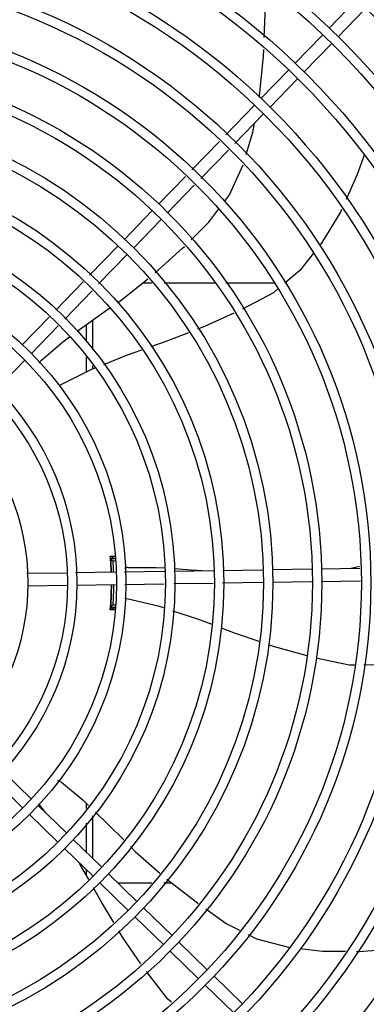
# Model space of a CAD drawing. Units: millimetres. Extents: x 292 to 1309, y -462 to 91.
# Drawn here: x 762 to 763, y -352 to -352 of the extents above; entities that cross this region are included whole.
import ezdxf

# ---------------------------------------------------------------- set-up
doc = ezdxf.new("R2010")
doc.units = ezdxf.units.MM
doc.layers.add('BASE ELETRICA', color=253, linetype='Continuous')

msp = doc.modelspace()

# ---------------------------------------------------------------- linework, layer by layer
at = {"layer": 'BASE ELETRICA'}
for p, q in [((762.5187588803238, -351.5723465619947), (762.531477432529, -351.5592378623326)), ((762.5230651189305, -351.5765246368794), (762.5357836720669, -351.5634159367489)), ((762.5024295709937, -351.589176778373), (762.5156253239285, -351.5755762411839)), ((762.5067358096004, -351.5933548527908), (762.5199315616029, -351.5797543156029)), ((762.486100262595, -351.6060069942835), (762.4992960145984, -351.5924064570952)), ((762.4904065021339, -351.6101850691659), (762.5036022532059, -351.5965845324456)), ((762.4693426521263, -351.6232786497633), (762.4829667061996, -351.6092366734722)), ((762.473648890733, -351.6274567246471), (762.4872729448063, -351.6134147483556)), ((762.4530590051619, -351.6400618054697), (762.4662178591126, -351.6264992979816)), ((762.4573652419059, -351.6442398798906), (762.4705240977202, -351.630677372865)), ((762.4370973366414, -351.6565131031532), (762.4499342112177, -351.643282453688)), ((762.4414035752462, -351.6606911771062), (762.4542404488931, -351.6474605285741)), ((762.4207680282417, -351.6733433190641), (762.4339637793138, -351.6597427818781)), ((762.4250742677797, -351.6775213939466), (762.4382700188518, -351.6639208567606)), ((762.4041205578261, -351.6905014572851), (762.4176344718472, -351.6765729987185)), ((762.4084267973632, -351.6946795312363), (762.4219407113843, -351.6807510731344)), ((762.3878470223082, -351.7072741897393), (762.4009977041707, -351.693720104998)), ((762.4338378984395, -351.6942622020472), (762.4294244974136, -351.6942624840688)), ((762.4640699572129, -351.6942602674546), (762.4398150033113, -351.6942618196797)), ((762.4924541894608, -351.6942584505034), (762.4693809634674, -351.6942599282768)), ((762.3921532618452, -351.71145226369), (762.4053039427773, -351.6978981794166)), ((762.3717617460617, -351.7238528878918), (762.384724169584, -351.7104928374508)), ((762.3760679846674, -351.7280309623095), (762.3890304081898, -351.7146709114024)), ((762.4024597864728, -351.7142147800953), (762.4024602943847, -351.722157797298)), ((762.4054596475099, -351.7120437617862), (762.4054605551074, -351.7262284766809)), ((762.3595277052847, -351.7450786211177), (762.3729344282721, -351.7312606410326)), ((762.4024607792227, -351.7297172036208), (762.402461232955, -351.7368122747123)), ((762.4054610380846, -351.7337878834721), (762.4054611414441, -351.7353839242762)), ((762.4162187712119, -351.8251621834081), (762.4140008608202, -351.8251623254534)), ((762.414175816548, -351.8260415648085), (762.4141897888786, -351.8261949786486)), ((762.414226306597, -351.8266263610565), (762.4142481788787, -351.8269033719646)), ((762.4142481788787, -351.8269033719646), (762.414264725907, -351.8271209557199)), ((762.4162345267224, -351.8262051086811), (762.414249967892, -351.8262052359648)), ((762.414310461547, -351.8277718178854), (762.4142643429524, -351.8271175453945)), ((762.416249632197, -351.827205108006), (762.4153351634878, -351.8272051662163)), ((762.3740219253579, -351.833075596164), (762.3929090910971, -351.8327902861477)), ((762.3973941690939, -351.8327225346532), (762.4163286560553, -351.8324365103565)), ((762.4143415960872, -351.828705229773), (762.4142461409857, -351.8287052361804)), ((762.4208110221062, -351.832368799772), (762.4400280599349, -351.8320785079488)), ((762.4445160147171, -351.8320107124739), (762.4634152799073, -351.8317252204035)), ((762.4679032318974, -351.8316574253984), (762.4870109909681, -351.8313687834054)), ((762.4915104761777, -351.8313008142911), (762.5104583161211, -351.8310145885905)), ((762.5149578022621, -351.8309466190087), (762.5334656066271, -351.8306670399463)), ((762.5287140184784, -351.8307388180913), (762.5334118275852, -351.8296437158417)), ((762.4677457242689, -351.837660488862), (762.4871016161479, -351.8373680990373)), ((762.4916011041524, -351.8373001299171), (762.510548941301, -351.837013904222)), ((762.5150484283723, -351.8369459346388), (762.5337807105226, -351.8366629648751)), ((762.3743899177854, -351.8390707214915), (762.3932770807315, -351.8387854119453)), ((762.397762160591, -351.8387176599829), (762.4164192830987, -351.8384358264504)), ((762.4209016463548, -351.8383681154044), (762.4398705541672, -351.8380815704775)), ((762.444358505226, -351.8380137764059), (762.4632577713484, -351.8377282838685)), ((762.4142472934501, -351.8467052359263), (762.4143427476212, -351.8467052299868)), ((762.4163146490374, -351.8502480297341), (762.4140024672562, -351.8502481780481)), ((762.4142514396073, -351.8492052361601), (762.4164823456914, -351.8492050930856)), ((762.4153365069443, -351.8482051662329), (762.4165668574043, -351.8482050872965)), ((762.3626887167958, -351.9278632723192), (762.3762892544493, -351.9410590247874)), ((762.3585106428437, -351.932169510925), (762.3721111795668, -351.9453652633949)), ((762.379518933638, -351.9441925807175), (762.3931194712915, -351.9573883331852)), ((762.3829541179786, -351.9475255258578), (762.3804371072794, -351.9441595646024)), ((762.4024744337995, -351.9430878141122), (762.4024745944572, -351.9456079693484)), ((762.3753408587537, -351.9484988193251), (762.3889413954777, -351.9616945722594)), ((762.4054748135378, -351.9490208966356), (762.4054761168019, -351.9693772154612)), ((762.4024750470209, -351.952673170091), (762.4024759292689, -351.9664663224642)), ((762.3963491486167, -351.9605218891177), (762.409949686272, -351.9737176420515)), ((762.3921710746646, -351.9648281281882), (762.405771612319, -351.9780238806568)), ((762.4024764653687, -351.9748268050955), (762.4024766306376, -351.9774152016864)), ((762.4131793663902, -351.9768511975137), (762.4267799040455, -351.9900469504475)), ((762.4090012915077, -351.9811574370517), (762.4226018291612, -351.9943531890542)), ((762.4176087987599, -351.9811488010557), (762.4338453629581, -351.9811477617752)), ((762.4396708390005, -351.9811473891052), (762.4433363627951, -351.9811471540345)), ((762.4258315074186, -351.9974867454505), (762.4394320441407, -352.0106824979205)), ((762.4300095832342, -351.9931805068425), (762.4436101199555, -352.0063762588459)), ((762.4468397972815, -352.0095098152444), (762.4604403349368, -352.0227055677121)), ((762.4426617233295, -352.0138160538502), (762.456262260983, -352.0270118063183)), ((762.4636700159864, -352.0258391236387), (762.47727055178, -352.0390348770413)), ((762.4594919411021, -352.0301453622458), (762.4730924768947, -352.0433411151828))]:
    msp.add_line(p, q, dxfattribs=at)
for points in [[(762.4877533332266, -351.5768428887479), (762.4881969585632, -351.565721402091), (762.4884109928126, -351.5527053558255)], [(762.4853702710762, -351.6053935120656), (762.4855053869006, -351.6046581415778), (762.4873953561365, -351.5858172066758), (762.4875270448903, -351.5825158313494)], [(762.4791234481028, -351.6327683445127), (762.4823233145718, -351.6219767194464), (762.4831076775127, -351.6177077875298)], [(762.5355620179363, -351.6330299732711), (762.5322919649635, -351.6423840640157), (762.5269613948113, -351.6542440983937)], [(762.4686327251248, -351.6551720148293), (762.4710374983052, -351.6519666159359), (762.4776822605564, -351.6376224915277)], [(762.4526920941308, -351.6735110681573), (762.4612205077393, -351.6650519889383), (762.4659180132932, -351.6587905391909)], [(762.5247867203035, -351.6590825533233), (762.5243889337436, -351.6599675909185), (762.5151150740586, -351.6750864337503), (762.514295069852, -351.6761167624375)], [(762.4354926993711, -351.6893531642002), (762.4486533299652, -351.6775169976092), (762.4495013843454, -351.6766758390161)], [(762.5112646444442, -351.6799244642486), (762.5046978720649, -351.6881755545849), (762.4975589166262, -351.6942359967372)], [(762.4175332278174, -351.7035149335845), (762.4197682173673, -351.7019361271825), (762.4320211383157, -351.6921989870054)], [(762.4940665591276, -351.6972007498618), (762.4921167817366, -351.6988559652943), (762.4772654216487, -351.7067004231078)], [(762.39819938226, -351.7173184378955), (762.4048099314024, -351.7125027239056), (762.4138064000045, -351.7061475816161)], [(762.4731736648847, -351.7086245560847), (762.4591086786141, -351.7150525807499), (762.4557124622617, -351.7163638179843)], [(762.4514453655985, -351.7180112904664), (762.4406115916419, -351.7221940752295), (762.4333919354868, -351.7247356018108)], [(762.381048626855, -351.7310535897616), (762.3913134484502, -351.7223347666898), (762.394521006002, -351.7199980958933)], [(762.4289685226032, -351.7262927716595), (762.4220042528833, -351.7287443953339), (762.4106682023768, -351.7332940852214)], [(762.4063688714451, -351.7350196092113), (762.404628021298, -351.7357182940007), (762.3902577049013, -351.7429736566171)], [(762.3902576844067, -351.7429736538581), (762.3897252463286, -351.7432383506396), (762.3893223093283, -351.7433508334991)], [(762.4141574724191, -351.8258643802667), (762.414157466793, -351.825864357925), (762.4141589641105, -351.8258763210408), (762.4141617032066, -351.8259000381588), (762.414165477002, -351.8259353154465), (762.4141702013059, -351.8259824841336), (762.414175816548, -351.8260415648085)], [(762.4141897888786, -351.8261949786486), (762.4141979859143, -351.8262871891332), (762.4142068364137, -351.8263896677538), (762.4142162841109, -351.8265027368464), (762.414226306597, -351.8266263610565)], [(762.4225677782362, -351.8303030354298), (762.4360354679712, -351.8302221321139), (762.4400695021296, -351.8304990591807)], [(762.4445476105021, -351.8308064721134), (762.452694297279, -351.8313657248539), (762.4579925596473, -351.8318071355591)], [(762.4219602352169, -351.8453538016167), (762.4213822860539, -351.8452143463508), (762.4210024633204, -351.8450420396878)], [(762.4395665907379, -351.8496664106372), (762.437631911772, -351.8490328631799), (762.4219602343065, -351.8453538141905)], [(762.41420863002, -351.8490167387693), (762.4142003795733, -351.8491126250713), (762.4141913294371, -351.8492147544596), (762.4141831957587, -351.849304792315), (762.4141762061255, -351.8493807410316), (762.4141703132256, -351.8494421583075), (762.4141655008162, -351.8494893524401), (762.4141618318846, -351.8495226721018), (762.414159446822, -351.84954252684)], [(762.4627361542172, -351.8576085423335), (762.455425452562, -351.8548596912553), (762.4440145468226, -351.8511229769376)], [(762.4853015213431, -351.8657070497741), (762.473889898438, -351.8618023896317), (762.4671785021357, -351.8592788807057)], [(762.5082746741801, -351.8725365048183), (762.4926499398526, -351.8682214232865), (762.4897010687474, -351.8672124215702)], [(762.5309064986214, -351.8770167255509), (762.5283466464999, -351.8770313958669), (762.5126238144131, -351.8736442623615)], [(762.5546023737053, -351.874955309748), (762.5448495591846, -351.87693681927), (762.5354176696156, -351.8769908720908)], [(762.3905769302684, -351.9330204919718), (762.4009459046976, -351.9416154844796), (762.4036301602301, -351.9442010472656)], [(762.3804371137795, -351.9441595529499), (762.3800839464267, -351.9436811150756), (762.3799038751696, -351.943305217914)], [(762.4068702125579, -351.947321972729), (762.4129722337094, -351.9531996380413), (762.4204171102602, -351.9605830332882)], [(762.4236153512312, -351.9637548639332), (762.4259757870078, -351.9660958058078), (762.4377075655813, -351.9764848910602)], [(762.4036686923083, -351.9795313263351), (762.3999630015079, -351.9729530511052), (762.3990780420446, -351.9715295270801)], [(762.4156777159616, -352.0001365747023), (762.409644945331, -351.9901402693106), (762.4059167588349, -351.9835220587822)], [(762.4411121180784, -351.9794073203927), (762.4550397673366, -351.9903017131371), (762.4560360157776, -351.9910053678898)], [(762.4597111417689, -351.9936011321408), (762.4694976593274, -352.0005134136889), (762.4759434723575, -352.0037804659121)], [(762.4286628826386, -352.0198516305938), (762.4198899408476, -352.0071162337288), (762.4180333132, -352.0040398005942)], [(762.4800509175558, -352.0058623179523), (762.4840889298385, -352.0079089790941), (762.4993808990013, -352.0119651003508), (762.4995547735144, -352.0119849582086)], [(762.504891077003, -352.0125944429863), (762.5155829539946, -352.0138156104661), (762.52667022033, -352.0138951902793)], [(762.5319315834905, -352.0139329545148), (762.5331909731532, -352.0139419934751), (762.552073843961, -352.0125315527241), (762.5553319662914, -352.0120901252924)], [(762.4432820058993, -352.0382283005958), (762.4415722977275, -352.0368103286949), (762.4312626845759, -352.0235398239813)]]:
    msp.add_lwpolyline(points, dxfattribs=at)
for radius in [0.4139499999999998, 0.4094499999999998, 0.3904999999999998, 0.3859999999999998, 0.3670499999999998, 0.3625499999999999, 0.3435999999999998, 0.3390999999999998, 0.3201499999999998, 0.3156499999999998, 0.2966999999999999, 0.2921999999999998, 0.2732499999999998, 0.2687499999999998, 0.2497999999999999, 0.2452999999999999, 0.2263499999999999, 0.2218499999999999, 0.2028999999999999, 0.1983999999999999, 0.1794499999999999, 0.1749499999999999, 0.1559999999999999, 0.1514999999999999, 0.1325499999999999, 0.1280499999999999, 0.1091]:
    msp.add_circle((762.2654676882313, -351.8377157577017), radius, dxfattribs=at)
for centre, radius, start, end in [((762.3844713422151, -351.7346984521812), 0.004999999348799997, 133.1999403456695, 154.4491958475673), ((762.265465388965, -351.8377147580898), 0.1490699417010999, 2.018345253495482, 4.949454815139594), ((762.265465388965, -351.8377147580898), 0.1492029054520999, 4.424194796848179, 4.837125471100284), ((762.265465388965, -351.8377147580898), 0.1492290860554999, 2.017309845408216, 4.423417785195997), ((762.265465388965, -351.8377147580898), 0.1491331282558999, 3.465381964355335, 3.822825994863852), ((762.265465388965, -351.8377147580898), 0.1491767625947999, 2.017962601891862, 3.821714675291091), ((762.265465388965, -351.8377147580898), 0.1502116319875999, 4.394450866116158, 4.80103149576721), ((762.265465388965, -351.8377147580898), 0.1502378125909999, 2.009324008757816, 4.011289939117734), ((762.4228468435159, -351.8352952408807), 0.004999999410299998, 93.19986807416315, 114.4335647668002), ((762.265465388965, -351.8377147580898), 0.1490699417010999, 355.0578789552608, 359.711790310588), ((762.265465388965, -351.8377147580898), 0.1492290860554999, 355.5839160052424, 359.7128294829942), ((762.265465388965, -351.8377147580898), 0.1491767625947999, 356.1856190854427, 359.7123804148144), ((762.265465388965, -351.8377147580898), 0.1502378125909999, 355.9960438120365, 359.7205743946863), ((762.265465388965, -351.8377147580898), 0.1491331282558999, 356.1845077638222, 356.5419517679812), ((762.265465388965, -351.8377147580898), 0.1492029054520999, 355.1702082790614, 355.5831389558074), ((762.265465388965, -351.8377147580898), 0.1502116319875999, 355.2051694848565, 355.6128829063847), ((762.3875818131429, -351.9370241488671), 0.004999999277899997, 53.20005638427558, 74.43174682815085)]:
    msp.add_arc(centre, radius, start, end, dxfattribs=at)
for points, start_tangent, end_tangent in [([(762.4139794794893, -351.8248534675602), (762.415832846492, -351.8248952096108), (762.4162148706711, -351.8249038821989)], (0.999749823974726, -0.02236715141685447), (0.9997416968299518, -0.02272750799293394)), ([(762.4141381577921, -351.8257851596038), (762.4141429865696, -351.8259271215204), (762.4141710144014, -351.8263623949254)], (-0.9999894056746016, -0.004603100971849017), (-0.06414479434353458, -0.9979406021194978)), ([(762.4141478971288, -351.8258647247565), (762.4141381866576, -351.8257851567607)], (-0.1616628923128189, 0.9868460413099169), (-0.07996535804862694, 0.9967976432115773)), ([(762.4142622895835, -351.8271176638866), (762.414257549217, -351.8270268654967), (762.4142044406473, -351.8263624534004), (762.4141647434345, -351.8259272435064)], (-0.05760463975928611, 0.9983394740659125), (0.1612419556181726, 0.9869149060321399)), ([(762.4141776276666, -351.8258244659503), (762.4141469122279, -351.8257851545729)], (-0.04723384569821861, 0.9988838590249405), (-0.99999249079385, 0.00387535235970196)), ([(762.4141710144014, -351.8263623949254), (762.4142163739081, -351.8270270925439), (762.4142248564777, -351.8271201779883)], (-0.06414479432582766, -0.997940602120636), (0.08450607186123346, -0.9964229643171539)), ([(762.4141647434345, -351.8259272435064), (762.4141776276666, -351.8258244659503)], (0.1612419554402777, 0.9869149060612042), (-0.04723384566037388, 0.99888385902673)), ([(762.4142248564777, -351.8271201779883), (762.4142667322013, -351.8277718401707)], (0.0845060718749979, -0.9964229643159865), (0.06671559810196452, -0.997772032565504)), ([(762.4153351634878, -351.8272051662163), (762.4149732023872, -351.8268708618664), (762.4146114720944, -351.826537564353), (762.4142499297078, -351.8262052360299)], (-0.734210853852646, 0.6789215139358664), (-0.736627978823934, 0.6762981744864952)), ([(762.416273333478, -351.8505050383867), (762.415834486391, -351.8505150599938), (762.4139811241067, -351.8505570383657)], (-0.9997385697759354, -0.02286464743587677), (-0.9997469528268799, -0.02249511754511783)), ([(762.4141493238504, -351.8495461370119), (762.4141396844954, -351.8496253260944)], (-0.161166722809152, -0.9869271946090847), (-0.07984988888358777, -0.9968068996778057)), ([(762.4141484389476, -351.8496253303781), (762.4141791561389, -351.8495858484896)], (0.9999917914176301, 0.004051801742338685), (0.04568807277686635, 0.9989557547789272)), ([(762.4141791561389, -351.8495858484896), (762.4141662504336, -351.8494832388926), (762.414170703798, -351.8491979188832)], (0.04568807281755385, 0.9989557547770661), (0.1994110836250129, 0.9799159248259506)), ([(762.414170703798, -351.8491979188832), (762.4142058908348, -351.8490480247103), (762.4142104798976, -351.8490257061519)], (0.1994110835059897, 0.9799159248501716), (0.1924195458204148, 0.9813127525851609)), ([(762.4142104798976, -351.8490257061519), (762.4142589149925, -351.8483836044409), (762.4143117339946, -351.847638646422)], (0.1924195457368435, 0.981312752601548), (0.06656657638721913, 0.9977819856602367)), ([(762.4153365069443, -351.8482051662329), (762.4149745882352, -351.8485395174519), (762.4146129015845, -351.848872860586), (762.4142514023544, -351.8492052357581)], (-0.7341239470070439, -0.6790154861494686), (-0.7365414077106415, -0.6763924561433449))]:
    msp.add_spline(points, degree=3, dxfattribs=dict(at, start_tangent=start_tangent, end_tangent=end_tangent))

doc.saveas('drawing.dxf')
